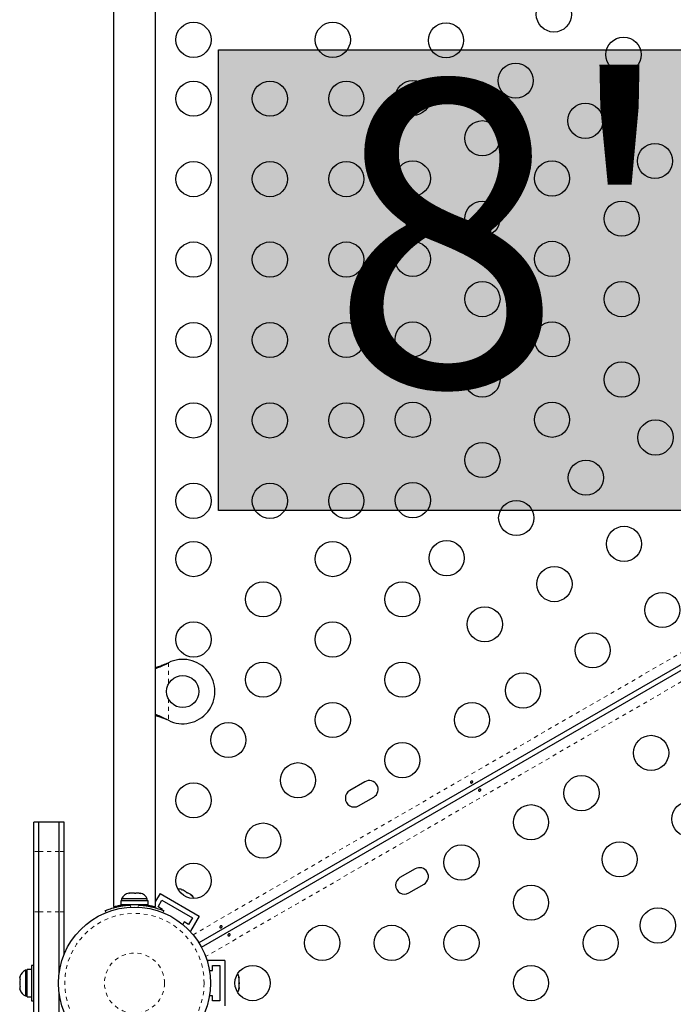
# Model space of a CAD drawing. Extents: x 1371 to 2182, y 2083 to 2667.
# Drawn here: x 1736 to 1752, y 2438 to 2462 of the extents above; entities that cross this region are included whole.
import ezdxf

# ---------------------------------------------------------------- set-up
doc = ezdxf.new("R2010")
doc.units = 0
doc.header["$LTSCALE"] = 0.125
doc.header["$MEASUREMENT"] = 0
doc.linetypes.add('PHANTOM', pattern=[0.5, 0.25, -0.05, 0.05, -0.05, 0.05, -0.05])
doc.layers.add('CONTOUR', color=7, linetype='CONTINUOUS')
doc.layers.add('HAUTEUR-PLATE-FORME', color=7, linetype='CONTINUOUS')
doc.styles.add('DIM', font='romans.shx')

msp = doc.modelspace()

# ---------------------------------------------------------------- hatches: boundary and pattern name
at = {"layer": 'HAUTEUR-PLATE-FORME', "true_color": 0xfcfcfc}
msp.add_hatch(color=7, dxfattribs=at).paths.add_polyline_path([(1740.6057, 2461.5979), (1754.2822, 2461.5979), (1754.2822, 2450.1371), (1740.6057, 2450.1371)])

# ---------------------------------------------------------------- linework, layer by layer
at = {"layer": 'CONTOUR', "color": 0, "linetype": 'Continuous', "lineweight": 25}
for p, q in [((1737.9896, 2470.4824), (1737.9896, 2440.2949)), ((1739.0396, 2440.2949), (1739.0396, 2470.4824)), ((1766.2923, 2454.4983), (1740.1192, 2439.3873)), ((1740.1817, 2439.279), (1766.3548, 2454.3901)), ((1739.3271, 2446.3419), (1739.3571, 2446.3544)), ((1739.3331, 2446.3419), (1739.3571, 2446.3544)), ((1739.3571, 2444.923), (1739.3271, 2444.9355)), ((1739.3571, 2444.923), (1739.3331, 2444.9355)), ((1744.2483, 2443.395), (1743.8694, 2443.1763)), ((1744.0882, 2442.7974), (1744.4671, 2443.0161)), ((1736.1396, 2442.3887), (1736.0146, 2442.3887)), ((1736.0146, 2441.6623), (1736.0146, 2442.3887)), ((1736.6396, 2442.3887), (1736.1396, 2442.3887)), ((1736.1396, 2441.6623), (1736.1396, 2442.3887)), ((1736.7646, 2442.3887), (1736.6396, 2442.3887)), ((1736.6396, 2441.6623), (1736.6396, 2442.3887)), ((1736.7646, 2441.6623), (1736.7646, 2442.3887)), ((1736.0146, 2440.1643), (1736.0146, 2441.6623)), ((1736.1396, 2440.1643), (1736.1396, 2441.6623)), ((1736.6396, 2440.1643), (1736.6396, 2441.6623)), ((1736.7646, 2440.1643), (1736.7646, 2441.6623)), ((1745.4983, 2441.23), (1745.1194, 2441.0112)), ((1745.3382, 2440.6323), (1745.7171, 2440.8511)), ((1738.3912, 2440.6258), (1738.3739, 2440.6258)), ((1738.376, 2440.6172), (1738.3912, 2440.6258)), ((1738.4135, 2440.6258), (1738.376, 2440.6172)), ((1738.4135, 2440.6258), (1738.3912, 2440.6258)), ((1738.5113, 2440.6258), (1738.4135, 2440.6258)), ((1738.5112, 2440.6258), (1738.5377, 2440.6258)), ((1738.5336, 2440.6172), (1738.5113, 2440.6258)), ((1738.5487, 2440.6258), (1738.5336, 2440.6172)), ((1738.5377, 2440.6258), (1738.549, 2440.6258)), ((1738.6347, 2440.6258), (1738.5487, 2440.6258)), ((1738.6721, 2440.6172), (1738.6347, 2440.6258)), ((1738.6347, 2440.6258), (1738.6498, 2440.6258)), ((1738.6498, 2440.6258), (1738.6721, 2440.6172)), ((1739.1524, 2440.6185), (1739.0396, 2440.423)), ((1739.1524, 2440.6185), (1740.1267, 2440.056)), ((1739.6848, 2440.7115), (1739.7051, 2440.7097)), ((1739.7218, 2440.7001), (1739.6848, 2440.7115)), ((1739.7051, 2440.7097), (1739.6955, 2440.7153)), ((1739.7218, 2440.7001), (1739.7051, 2440.7097)), ((1739.8024, 2440.6536), (1739.7218, 2440.7001)), ((1739.8018, 2440.6539), (1739.8345, 2440.635)), ((1739.8147, 2440.6365), (1739.8024, 2440.6536)), ((1739.835, 2440.6347), (1739.8147, 2440.6365)), ((1739.9145, 2440.5889), (1739.835, 2440.6347)), ((1739.9428, 2440.5625), (1739.9145, 2440.5889)), ((1739.9145, 2440.5889), (1739.9305, 2440.5796)), ((1739.9305, 2440.5796), (1739.9428, 2440.5625)), ((1737.9896, 2440.2949), (1738.0264, 2440.2949)), ((1738.1738, 2440.4383), (1738.1738, 2440.3324)), ((1738.8553, 2440.4383), (1738.1738, 2440.4383)), ((1738.8553, 2440.3324), (1738.1738, 2440.3324)), ((1738.1958, 2440.4852), (1738.1958, 2440.4383)), ((1738.8333, 2440.4852), (1738.1958, 2440.4852)), ((1738.3271, 2440.3324), (1738.3271, 2440.3218)), ((1738.8333, 2440.4383), (1738.8333, 2440.4852)), ((1738.8553, 2440.3324), (1738.8553, 2440.4383)), ((1738.9702, 2440.303), (1738.9574, 2440.2806)), ((1739.0027, 2440.2949), (1739.0396, 2440.2949)), ((1739.1044, 2440.2854), (1739.1982, 2440.4477)), ((1739.2127, 2440.2229), (1739.1044, 2440.2854)), ((1739.1982, 2440.4477), (1739.956, 2440.0102)), ((1736.0146, 2436.613), (1736.0146, 2440.1643)), ((1736.1396, 2436.613), (1736.1396, 2440.1643)), ((1736.6396, 2438.6263), (1736.6396, 2440.1643)), ((1736.7646, 2439.1025), (1736.7646, 2440.1643)), ((1737.808, 2440.1416), (1737.788, 2440.191)), ((1739.2029, 2440.206), (1739.2127, 2440.2229)), ((1739.2411, 2440.191), (1739.2211, 2440.1416)), ((1739.956, 2440.0102), (1739.8622, 2439.8479)), ((1740.1267, 2440.056), (1739.908, 2439.6771)), ((1739.7539, 2439.9104), (1739.7172, 2439.8467)), ((1739.8622, 2439.8479), (1739.7539, 2439.9104)), ((1739.8847, 2439.6905), (1739.908, 2439.6771)), ((1736.0146, 2438.8262), (1735.9526, 2438.8262)), ((1735.9526, 2438.8262), (1735.9526, 2437.9512)), ((1740.7646, 2438.9512), (1740.3271, 2438.9512)), ((1740.3271, 2438.9512), (1740.3271, 2438.9244)), ((1740.4521, 2438.7012), (1740.4521, 2438.8262)), ((1740.4521, 2438.8262), (1740.6396, 2438.8262)), ((1740.6396, 2438.8262), (1740.6396, 2437.9512)), ((1740.7646, 2438.9512), (1740.7646, 2437.8262)), ((1735.6678, 2438.5607), (1735.6592, 2438.528)), ((1735.6592, 2438.528), (1735.6678, 2438.5607)), ((1735.8467, 2438.7074), (1735.7998, 2438.7074)), ((1735.7998, 2438.7074), (1735.7998, 2438.0699)), ((1735.9526, 2438.7294), (1735.8467, 2438.7294)), ((1735.8467, 2438.048), (1735.8467, 2438.7294)), ((1740.3786, 2438.7012), (1740.4521, 2438.7012)), ((1741.1113, 2438.5366), (1741.1199, 2438.5181)), ((1741.1199, 2438.4989), (1741.1113, 2438.5366)), ((1735.6592, 2438.528), (1735.6592, 2438.4747)), ((1735.6678, 2438.4747), (1735.6592, 2438.442)), ((1735.6592, 2438.4747), (1735.6678, 2438.4747)), ((1735.6592, 2438.442), (1735.6592, 2438.3353)), ((1735.6592, 2438.3353), (1735.6678, 2438.3027)), ((1735.6592, 2438.3037), (1735.6592, 2438.3049)), ((1735.6592, 2438.3037), (1735.6592, 2438.3027)), ((1735.6678, 2438.3027), (1735.6592, 2438.3027)), ((1735.6592, 2438.3027), (1735.6592, 2438.2493)), ((1741.1113, 2438.3866), (1741.1199, 2438.4059)), ((1741.1199, 2438.3682), (1741.1113, 2438.3866)), ((1741.1199, 2438.5181), (1741.1199, 2438.5293)), ((1741.1199, 2438.4989), (1741.1199, 2438.5181)), ((1741.1199, 2438.4059), (1741.1199, 2438.4989)), ((1741.1199, 2438.4065), (1741.1199, 2438.3687)), ((1741.1199, 2438.2764), (1741.1199, 2438.3682)), ((1735.6678, 2438.2167), (1735.6592, 2438.2493)), ((1735.6592, 2438.2493), (1735.6678, 2438.2167)), ((1735.7998, 2438.0699), (1735.8467, 2438.0699)), ((1735.8467, 2438.048), (1735.9526, 2438.048)), ((1736.6396, 2436.613), (1736.6396, 2438.151)), ((1740.4521, 2438.0762), (1740.3786, 2438.0762)), ((1740.4521, 2437.9512), (1740.4521, 2438.0762)), ((1741.1113, 2438.2387), (1741.1199, 2438.2764)), ((1741.1199, 2438.2579), (1741.1113, 2438.2387)), ((1741.1199, 2438.2764), (1741.1199, 2438.2579)), ((1735.9526, 2437.9512), (1736.0146, 2437.9512)), ((1740.6396, 2437.9512), (1740.4521, 2437.9512))]:
    msp.add_line(p, q, dxfattribs=at)
at = {"layer": 'CONTOUR', "color": 0, "linetype": 'PHANTOM', "lineweight": 18}
for p, q in [((1739.9723, 2439.5917), (1766.1887, 2454.7278)), ((1766.5017, 2454.1857), (1740.2853, 2439.0496)), ((1739.3331, 2446.3419), (1739.3271, 2446.3419)), ((1739.3571, 2446.3544), (1739.3571, 2445.8181)), ((1739.3571, 2445.4593), (1739.3571, 2444.923)), ((1739.3331, 2444.9355), (1739.3271, 2444.9355)), ((1736.1396, 2441.6623), (1736.0146, 2441.6623)), ((1736.6396, 2441.6623), (1736.1396, 2441.6623)), ((1736.7646, 2441.6623), (1736.6396, 2441.6623)), ((1738.4062, 2440.3294), (1738.4276, 2440.2767)), ((1738.6016, 2440.2767), (1738.6229, 2440.3294)), ((1738.8276, 2440.3319), (1738.8276, 2440.307)), ((1736.1396, 2440.1643), (1736.0146, 2440.1643)), ((1736.6396, 2440.1643), (1736.1396, 2440.1643)), ((1736.7646, 2440.1643), (1736.6396, 2440.1643))]:
    msp.add_line(p, q, dxfattribs=at)
at = {"layer": 'CONTOUR', "color": 0, "linetype": 'Continuous', "lineweight": 25}
for centre, radius in [((1748.9475, 2462.4753), 0.4375), ((1739.9833, 2461.8447), 0.4375), ((1743.4474, 2461.8447), 0.4375), ((1746.2655, 2461.8299), 0.4375), ((1750.6796, 2461.4753), 0.4375), ((1747.9975, 2460.8299), 0.4375), ((1739.9833, 2460.3806), 0.4375), ((1741.8833, 2460.3806), 0.4375), ((1743.7833, 2460.3806), 0.4375), ((1745.4381, 2460.3968), 0.4375), ((1749.7296, 2459.8299), 0.4375), ((1747.1701, 2459.3968), 0.4375), ((1751.4616, 2458.8299), 0.4375), ((1739.9833, 2458.3806), 0.4375), ((1741.8833, 2458.3806), 0.4375), ((1743.7833, 2458.3806), 0.4375), ((1745.4381, 2458.3968), 0.4375), ((1748.9022, 2458.3968), 0.4375), ((1747.1701, 2457.3968), 0.4375), ((1750.6342, 2457.3968), 0.4375), ((1739.9833, 2456.3806), 0.4375), ((1741.8833, 2456.3806), 0.4375), ((1743.7833, 2456.3806), 0.4375), ((1745.4381, 2456.3968), 0.4375), ((1748.9022, 2456.3968), 0.4375), ((1747.1701, 2455.3968), 0.4375), ((1750.6342, 2455.3968), 0.4375), ((1739.9833, 2454.3806), 0.4375), ((1741.8833, 2454.3806), 0.4375), ((1743.7833, 2454.3806), 0.4375), ((1745.4381, 2454.3968), 0.4375), ((1748.9022, 2454.3968), 0.4375), ((1747.1701, 2453.3968), 0.4375), ((1750.6342, 2453.3968), 0.4375), ((1739.9833, 2452.3806), 0.4375), ((1741.8833, 2452.3806), 0.4375), ((1743.7833, 2452.3806), 0.4375), ((1745.4381, 2452.3968), 0.4375), ((1748.9022, 2452.3968), 0.4375), ((1751.4757, 2451.9556), 0.4375), ((1747.1701, 2451.3968), 0.4375), ((1749.7436, 2450.9556), 0.4375), ((1739.9833, 2450.3806), 0.4375), ((1741.8833, 2450.3806), 0.4375), ((1743.7833, 2450.3806), 0.4375), ((1745.4381, 2450.3968), 0.4375), ((1748.0116, 2449.9556), 0.4375), ((1750.6936, 2449.3102), 0.4375), ((1739.9833, 2448.9326), 0.4375), ((1743.4474, 2448.9326), 0.4375), ((1746.2795, 2448.9556), 0.4375), ((1748.9616, 2448.3102), 0.4375), ((1741.7154, 2447.9326), 0.4375), ((1745.1795, 2447.9326), 0.4375), ((1751.6436, 2447.6647), 0.4375), ((1747.2295, 2447.3102), 0.4375), ((1739.9833, 2446.9326), 0.4375), ((1743.4474, 2446.9326), 0.4375), ((1749.9116, 2446.6647), 0.4375), ((1741.7154, 2445.9326), 0.4375), ((1745.1795, 2445.9326), 0.4375), ((1739.7146, 2445.6387), 0.4), ((1748.1795, 2445.6647), 0.4375), ((1743.4474, 2444.9326), 0.4375), ((1746.9115, 2444.9326), 0.4375), ((1740.8493, 2444.4326), 0.4375), ((1751.3663, 2444.1127), 0.4375), ((1745.1795, 2443.9326), 0.4375), ((1742.5814, 2443.4326), 0.4375), ((1749.6342, 2443.1127), 0.4375), ((1739.9833, 2442.9326), 0.4375), ((1748.3803, 2442.3887), 0.4375), ((1752.3163, 2442.4672), 0.4375), ((1741.7154, 2441.9326), 0.4375), ((1746.6482, 2441.3887), 0.4375), ((1750.5842, 2441.4672), 0.4375), ((1739.9833, 2440.9326), 0.4375), ((1748.3803, 2440.3887), 0.4375), ((1738.5146, 2438.3887), 1.89), ((1751.5342, 2439.8218), 0.4375), ((1743.1841, 2439.3887), 0.4375), ((1744.9162, 2439.3887), 0.4375), ((1746.6482, 2439.3887), 0.4375), ((1750.1123, 2439.3887), 0.4375), ((1741.4521, 2438.3887), 0.4375), ((1748.3803, 2438.3887), 0.4375)]:
    msp.add_circle(centre, radius, dxfattribs=at)
at = {"layer": 'CONTOUR', "color": 0, "linetype": 'PHANTOM', "lineweight": 18}
for radius in [1.7342, 0.7473]:
    msp.add_circle((1738.5146, 2438.3887), radius, dxfattribs=at)
at = {"layer": 'CONTOUR', "color": 0, "linetype": 'Continuous', "lineweight": 25}
for centre, radius, start, end in [((1739.7146, 2445.6387), 0.8, 243.45664, 116.54336), ((1744.3577, 2443.2056), 0.2187, 300, 120), ((1743.9788, 2442.9868), 0.2188, 120, 300), ((1745.6077, 2441.0405), 0.2188, 300, 120), ((1745.2288, 2440.8218), 0.2188, 120, 300), ((1738.4256, 2440.3772), 0.2539, 101.74108, 154.82934), ((1738.6035, 2440.3772), 0.2539, 25.17066, 78.25892), ((1739.6159, 2440.4742), 0.2539, 71.74108, 94.28548), ((1739.77, 2440.3852), 0.2539, 25.71452, 48.25892), ((1738.5146, 2438.3949), 1.9375, 86.79475, 93.20525), ((1735.9078, 2438.4776), 0.2539, 115.17066, 161.77315), ((1740.8714, 2438.4776), 0.2539, 11.74108, 34.28548), ((1735.9078, 2438.2997), 0.2539, 198.51259, 244.82934), ((1740.8714, 2438.2997), 0.2539, 325.71452, 348.25892)]:
    msp.add_arc(centre, radius, start, end, dxfattribs=at)
for points, knots in [([(1739.0396, 2446.2372), (1739.0549, 2446.2419), (1739.107, 2446.2579), (1739.2034, 2446.2929), (1739.2842, 2446.3249), (1739.3271, 2446.3419)], [0, 0, 0, 0, 0.1638139, 0.5558042, 1, 1, 1, 1]), ([(1739.0396, 2446.2136), (1739.0474, 2446.2162), (1739.0944, 2446.2321), (1739.1928, 2446.2729), (1739.2832, 2446.3173), (1739.3331, 2446.3419)], [0, 0, 0, 0, 0.082833, 0.4936263, 1, 1, 1, 1]), ([(1739.3331, 2444.9355), (1739.2876, 2444.9582), (1739.1976, 2445.0033), (1739.0968, 2445.0446), (1739.0471, 2445.0604), (1739.0396, 2445.0628)], [0, 0, 0, 0, 0.4635676, 0.9181935, 1, 1, 1, 1]), ([(1739.3271, 2444.9355), (1739.2698, 2444.9589), (1739.1728, 2444.9984), (1739.0782, 2445.0273), (1739.0396, 2445.0391)], [0, 0, 0, 0, 0.5915629, 1, 1, 1, 1]), ([(1746.9029, 2443.4127), (1746.9063, 2443.4129), (1746.9129, 2443.4133), (1746.9215, 2443.4103), (1746.9277, 2443.4052), (1746.9307, 2443.3984), (1746.9302, 2443.3906), (1746.9265, 2443.3826), (1746.9199, 2443.3752), (1746.9112, 2443.369), (1746.9015, 2443.3649), (1746.8919, 2443.3631), (1746.8832, 2443.3642), (1746.8765, 2443.368), (1746.8724, 2443.3743), (1746.8714, 2443.3824), (1746.8736, 2443.3912), (1746.8788, 2443.3997), (1746.8867, 2443.4067), (1746.8952, 2443.4111), (1746.9007, 2443.4122), (1746.9029, 2443.4127)], [0, 0, 0, 0, 0.0538001, 0.1075986, 0.1613584, 0.2147533, 0.2680059, 0.321554, 0.3753832, 0.4290384, 0.4823315, 0.5356413, 0.5893179, 0.643142, 0.6966657, 0.7499123, 0.8033299, 0.8571041, 0.9108684, 0.9642643, 1, 1, 1, 1]), ([(1747.1003, 2443.1647), (1747.097, 2443.1645), (1747.0903, 2443.1641), (1747.0817, 2443.167), (1747.0756, 2443.1721), (1747.0726, 2443.179), (1747.073, 2443.1868), (1747.0767, 2443.1948), (1747.0834, 2443.2022), (1747.092, 2443.2083), (1747.1017, 2443.2125), (1747.1113, 2443.2142), (1747.12, 2443.2132), (1747.1267, 2443.2093), (1747.1308, 2443.203), (1747.1318, 2443.195), (1747.1296, 2443.1862), (1747.1244, 2443.1777), (1747.1166, 2443.1706), (1747.1081, 2443.1663), (1747.1025, 2443.1651), (1747.1003, 2443.1647)], [0, 0, 0, 0, 0.0538001, 0.1075986, 0.1613584, 0.2147533, 0.2680059, 0.321554, 0.3753832, 0.4290384, 0.4823315, 0.5356413, 0.5893179, 0.643142, 0.6966657, 0.7499123, 0.8033299, 0.8571041, 0.9108684, 0.9642643, 1, 1, 1, 1]), ([(1737.788, 2440.191), (1737.7895, 2440.1917), (1737.7927, 2440.1929), (1737.818, 2440.203), (1737.8583, 2440.2181), (1737.9135, 2440.2372), (1737.9831, 2440.2587), (1738.0638, 2440.28), (1738.1546, 2440.2994), (1738.2681, 2440.3185), (1738.3545, 2440.3253), (1738.4062, 2440.3294)], [0, 0, 0, 0, 0.1046308, 0.2122905, 0.316923, 0.4246139, 0.5287334, 0.6359768, 0.7382882, 0.843593, 1, 1, 1, 1]), ([(1738.0264, 2440.2949), (1738.0385, 2440.298), (1738.063, 2440.3043), (1738.1165, 2440.3163), (1738.1648, 2440.3262), (1738.1978, 2440.3311), (1738.2064, 2440.3324)], [0, 0, 0, 0, 0.2957369, 0.600173, 0.8958622, 1, 1, 1, 1]), ([(1738.6229, 2440.3294), (1738.6578, 2440.3269), (1738.7276, 2440.3218), (1738.8293, 2440.3075), (1738.9247, 2440.2893), (1739.0106, 2440.2685), (1739.0843, 2440.2472), (1739.1454, 2440.2271), (1739.1921, 2440.2103), (1739.2317, 2440.1949), (1739.2376, 2440.1925), (1739.2411, 2440.191)], [0, 0, 0, 0, 0.1058258, 0.2116174, 0.3176093, 0.4235979, 0.5267906, 0.6299927, 0.7342298, 0.8384709, 1, 1, 1, 1]), ([(1738.8242, 2440.3324), (1738.8262, 2440.3321), (1738.8529, 2440.3283), (1738.8966, 2440.3195), (1738.9527, 2440.3075), (1738.9854, 2440.2994), (1738.9998, 2440.2957), (1739.0027, 2440.2949)], [0, 0, 0, 0, 0.0240331, 0.3203294, 0.6173443, 0.9229736, 1, 1, 1, 1]), ([(1740.6676, 2439.8127), (1740.6709, 2439.8129), (1740.6775, 2439.8133), (1740.6861, 2439.8103), (1740.6923, 2439.8052), (1740.6953, 2439.7984), (1740.6949, 2439.7906), (1740.6911, 2439.7826), (1740.6845, 2439.7752), (1740.6758, 2439.769), (1740.6661, 2439.7649), (1740.6565, 2439.7631), (1740.6479, 2439.7642), (1740.6411, 2439.768), (1740.637, 2439.7743), (1740.636, 2439.7824), (1740.6382, 2439.7912), (1740.6435, 2439.7997), (1740.6513, 2439.8067), (1740.6598, 2439.8111), (1740.6653, 2439.8122), (1740.6676, 2439.8127)], [0, 0, 0, 0, 0.05380011, 0.10759858, 0.16135839, 0.21475335, 0.26800591, 0.32155397, 0.37538318, 0.42903836, 0.48233152, 0.53564135, 0.58931787, 0.64314195, 0.69666566, 0.74991228, 0.80332992, 0.85710409, 0.91086839, 0.96426434, 1, 1, 1, 1]), ([(1740.8649, 2439.5647), (1740.8616, 2439.5645), (1740.8549, 2439.5641), (1740.8464, 2439.567), (1740.8402, 2439.5721), (1740.8372, 2439.579), (1740.8376, 2439.5868), (1740.8414, 2439.5948), (1740.848, 2439.6022), (1740.8566, 2439.6083), (1740.8663, 2439.6125), (1740.876, 2439.6142), (1740.8846, 2439.6132), (1740.8913, 2439.6093), (1740.8954, 2439.603), (1740.8965, 2439.595), (1740.8943, 2439.5862), (1740.889, 2439.5777), (1740.8812, 2439.5706), (1740.8727, 2439.5663), (1740.8671, 2439.5651), (1740.8649, 2439.5647)], [0, 0, 0, 0, 0.0538001, 0.1075986, 0.1613584, 0.2147533, 0.2680059, 0.321554, 0.3753832, 0.4290384, 0.4823315, 0.5356413, 0.5893179, 0.643142, 0.6966657, 0.7499123, 0.8033299, 0.8571041, 0.9108684, 0.9642643, 1, 1, 1, 1])]:
    msp.add_open_spline(points, degree=3, knots=knots, dxfattribs=at)
at = {"layer": 'HAUTEUR-PLATE-FORME', "color": 0}
msp.add_lwpolyline([(1740.6057, 2461.5979), (1754.2822, 2461.5979), (1754.2822, 2450.1371), (1740.6057, 2450.1371)], close=True, dxfattribs=at)

# ---------------------------------------------------------------- texts
at = {"layer": 'HAUTEUR-PLATE-FORME', "color": 7, "insert": (1747.7109, 2456.0457), "char_height": 7.605, "width": 14.270383, "attachment_point": 5, "style": 'DIM'}
msp.add_mtext("{8'}", dxfattribs=at)

doc.saveas('drawing.dxf')
